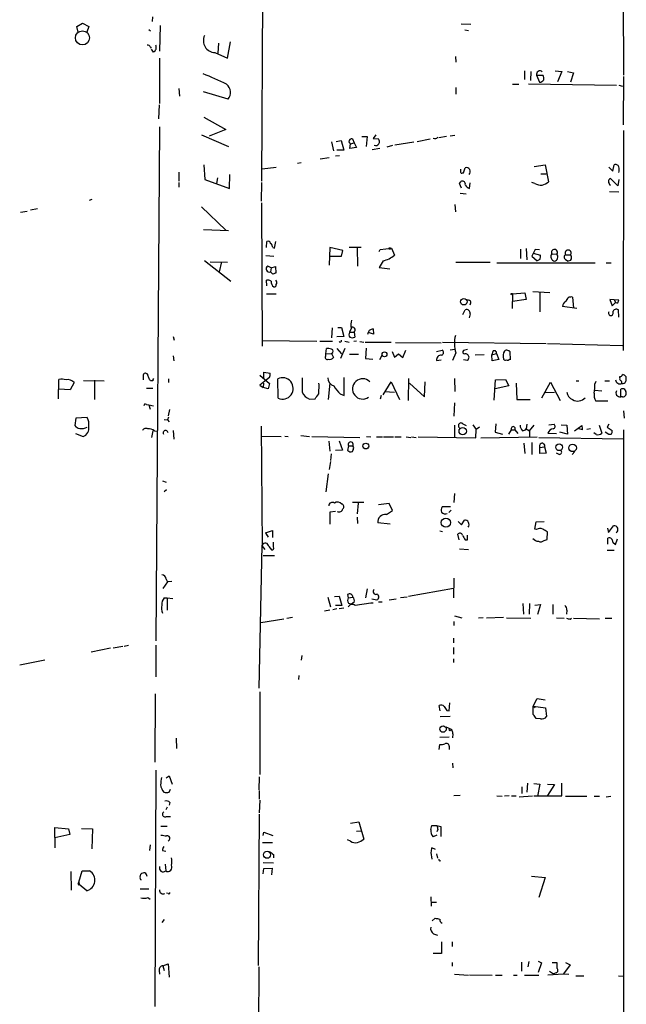
# Model space of a CAD drawing. Extents: x 2 to 741, y 0 to 940.
# Drawn here: x 363 to 471, y 602 to 778 of the extents above; entities that cross this region are included whole.
import ezdxf

# ---------------------------------------------------------------- set-up
doc = ezdxf.new("R2010")
doc.units = 0
doc.header["$MEASUREMENT"] = 0
doc.layers.add('MAIN', color=5, linetype='CONTINUOUS')

msp = doc.modelspace()

# ---------------------------------------------------------------- linework, layer by layer
at = {"layer": 'MAIN'}
for p, q in [((406.3153, 819.8285), (405.9767, 749.5552)), ((470.662, 792.7352), (470.8313, 768.5205)), ((386.4187, 779.0192), (386.334, 778.1725)), ((372.872, 777.2412), (373.888, 777.8339)), ((373.126, 776.2252), (372.872, 777.2412)), ((373.888, 777.8339), (374.9887, 777.2412)), ((374.9887, 777.2412), (374.65, 776.2252)), ((387.7733, 777.4105), (387.6887, 772.8385)), ((441.706, 777.7492), (443.484, 777.6645)), ((385.7413, 776.7332), (386.08, 776.4792)), ((442.3833, 776.6485), (443.0607, 776.5639)), ((385.9953, 773.6005), (386.1647, 773.3465)), ((398.272, 774.2779), (398.1027, 772.4999)), ((399.8807, 771.5685), (400.3887, 774.5319)), ((386.588, 772.6692), (386.2493, 773.1772)), ((387.6887, 771.5685), (387.6887, 763.4405)), ((397.5947, 772.5845), (399.8807, 771.5685)), ((440.69, 771.9072), (440.7747, 770.8912)), ((453.0513, 769.2825), (453.0513, 767.7585)), ((454.2367, 769.1979), (454.152, 767.5892)), ((455.2527, 768.5205), (455.7607, 767.2505)), ((455.2527, 768.5205), (456.3533, 768.5205)), ((458.5547, 769.2825), (459.74, 769.1979)), ((459.74, 769.1979), (458.978, 767.3352)), ((460.756, 769.1979), (461.8567, 768.9439)), ((461.8567, 768.9439), (461.3487, 767.2505)), ((470.8313, 768.2665), (470.7467, 759.6305)), ((440.7747, 766.3192), (440.7747, 765.1339)), ((450.9347, 766.9119), (452.0353, 766.9119)), ((453.8133, 766.9965), (469.5613, 766.7425)), ((469.9847, 766.7425), (470.662, 766.5732)), ((391.16, 766.1499), (391.2447, 764.7952)), ((399.9653, 764.2025), (395.5627, 765.5572)), ((387.604, 763.1865), (387.5193, 760.7312)), ((395.6473, 760.9852), (399.542, 758.7839)), ((387.6887, 759.2919), (387.0113, 667.0899)), ((395.224, 757.8525), (400.05, 755.7359)), ((399.542, 758.7839), (396.5787, 757.5985)), ((423.926, 757.5139), (424.8573, 757.5139)), ((424.8573, 757.5139), (424.688, 755.7359)), ((426.466, 757.8525), (425.958, 757.1752)), ((437.7267, 757.3445), (439.0813, 757.5985)), ((439.7587, 757.6832), (440.6053, 757.7679)), ((470.8313, 758.6145), (470.7467, 719.1599)), ((418.5073, 756.5825), (418.846, 754.9739)), ((419.354, 756.6672), (420.2007, 756.8365)), ((420.2007, 756.8365), (420.7087, 755.0585)), ((421.8093, 755.3972), (421.894, 756.2439)), ((421.894, 756.2439), (422.5713, 756.4132)), ((422.2327, 757.0905), (422.5713, 756.4132)), ((422.5713, 756.4132), (422.9947, 755.5665)), ((425.958, 757.1752), (426.8893, 757.0905)), ((429.4293, 755.9052), (428.4133, 755.6512)), ((433.2393, 756.4979), (429.8527, 755.9899)), ((433.832, 756.6672), (436.2027, 757.0905)), ((419.1847, 754.0425), (419.9467, 754.1272)), ((420.7087, 755.0585), (419.4387, 755.0585)), ((422.9947, 755.5665), (421.8093, 755.3972)), ((427.1433, 755.3972), (425.7887, 755.1432)), ((395.6473, 752.4339), (395.8167, 749.8092)), ((412.4113, 752.7725), (413.0887, 752.8572)), ((416.4753, 753.5345), (418.084, 753.7885)), ((454.8293, 752.1799), (456.7767, 752.4339)), ((456.7767, 752.4339), (457.3693, 749.3859)), ((468.884, 751.3332), (469.138, 752.4339)), ((391.16, 751.1639), (391.16, 749.5552)), ((400.2193, 748.2005), (400.304, 750.7405)), ((406.0613, 751.7565), (408.6013, 752.0105)), ((441.96, 750.9945), (442.1293, 750.9945)), ((442.1293, 750.9945), (442.468, 751.9259)), ((456.0147, 750.8252), (456.946, 750.8252)), ((468.2067, 752.0105), (468.884, 751.3332)), ((391.16, 749.3012), (391.16, 748.4545)), ((395.8167, 749.8092), (400.2193, 748.2005)), ((397.9333, 749.1319), (398.1027, 750.1479)), ((405.9767, 749.3012), (405.892, 745.9145)), ((441.7907, 748.2852), (441.452, 749.1319)), ((443.23, 748.2005), (443.3147, 749.2165)), ((454.914, 749.1319), (454.406, 749.3012)), ((469.8153, 748.7085), (468.4607, 749.9785)), ((469.9847, 749.8092), (469.8153, 748.7085)), ((441.5367, 747.3539), (442.6373, 747.2692)), ((468.2913, 747.6925), (469.9847, 747.6079)), ((375.5813, 746.2532), (375.0733, 746.0839)), ((405.9767, 745.6605), (406.0613, 719.9219)), ((440.6053, 745.3219), (440.69, 744.0519)), ((362.7967, 743.9672), (363.982, 744.1365)), ((365.8447, 744.5599), (364.5747, 744.3059)), ((395.224, 744.8985), (399.542, 740.7499)), ((395.5627, 740.8345), (400.05, 740.6652)), ((406.8233, 737.6172), (406.908, 738.7179)), ((408.2627, 737.5325), (408.5167, 738.7179)), ((406.7387, 736.1779), (408.178, 736.0932)), ((408.0087, 737.6172), (408.2627, 737.5325)), ((418.1687, 737.6172), (418.084, 734.4845)), ((420.5393, 737.1092), (418.1687, 737.6172)), ((420.2853, 736.0932), (420.5393, 737.1092)), ((421.64, 737.7019), (423.8413, 737.7019)), ((423.0793, 737.6172), (423.164, 734.3152)), ((427.0587, 736.9399), (427.228, 737.2785)), ((427.228, 737.2785), (429.26, 737.5325)), ((429.26, 737.5325), (429.768, 736.2625)), ((452.374, 737.3632), (452.374, 735.6699)), ((453.39, 737.4479), (453.4747, 735.4159)), ((454.9987, 737.2785), (454.406, 736.0932)), ((454.66, 736.6012), (455.93, 736.2625)), ((455.7607, 737.1939), (454.9987, 737.2785)), ((457.962, 736.5165), (458.8933, 736.4319)), ((460.4173, 736.3472), (461.3487, 736.3472)), ((395.732, 735.3312), (400.4733, 731.6059)), ((396.748, 735.0772), (399.8807, 734.9925)), ((398.78, 735.0772), (398.3567, 733.2992)), ((418.084, 736.0932), (420.2853, 736.0932)), ((427.736, 735.2465), (427.0587, 734.0612)), ((440.7747, 734.9925), (446.9553, 734.9925)), ((448.1407, 734.9079), (465.7513, 734.9079)), ((454.406, 736.0932), (455.3373, 735.2465)), ((455.8453, 735.5005), (455.3373, 735.2465)), ((460.4173, 735.5005), (460.9253, 735.1619)), ((461.3487, 735.3312), (460.9253, 735.1619)), ((467.6987, 734.9079), (468.63, 734.9079)), ((407.67, 733.9765), (407.0773, 734.3152)), ((407.67, 733.9765), (407.5853, 733.2992)), ((408.0087, 732.8759), (407.5853, 733.2992)), ((407.67, 733.9765), (408.432, 734.2305)), ((408.432, 734.2305), (408.5167, 733.0452)), ((427.0587, 734.0612), (428.9213, 733.8072)), ((406.908, 730.7592), (406.8233, 731.7752)), ((406.8233, 729.3199), (408.6013, 729.3199)), ((450.9347, 729.3199), (450.85, 726.6952)), ((450.9347, 729.3199), (453.136, 729.4892)), ((453.136, 729.4892), (453.39, 728.3039)), ((454.5753, 729.7432), (457.6233, 729.5739)), ((455.8453, 729.5739), (455.8453, 726.1025)), ((453.39, 728.3039), (450.9347, 727.9652)), ((461.6873, 728.7272), (461.8567, 726.7799)), ((469.9847, 728.2192), (468.376, 728.3039)), ((468.376, 728.3039), (468.7993, 727.2032)), ((468.7993, 727.2032), (469.392, 727.7959)), ((469.138, 728.3039), (469.392, 727.7959)), ((469.8153, 727.7112), (469.9847, 728.2192)), ((442.0447, 725.5945), (442.468, 726.4412)), ((443.3147, 725.7639), (443.1453, 725.0019)), ((462.4493, 726.6952), (459.9093, 727.0339)), ((469.9847, 725.1712), (469.9, 726.4412)), ((418.592, 723.2239), (418.5073, 721.4459)), ((419.608, 723.3085), (420.2853, 723.3085)), ((420.2853, 723.3085), (420.7087, 721.6999)), ((422.0633, 723.2239), (421.7247, 722.4619)), ((421.7247, 722.4619), (422.5713, 722.4619)), ((422.5713, 722.4619), (422.656, 721.5305)), ((426.0427, 722.1232), (425.1113, 722.3772)), ((425.958, 723.0545), (426.0427, 722.1232)), ((390.144, 721.6999), (390.3133, 721.0225)), ((406.0613, 720.9379), (415.8827, 720.8532)), ((416.3907, 720.8532), (418.6767, 720.8532)), ((420.7087, 721.6999), (419.4387, 721.6152)), ((420.878, 720.8532), (421.64, 720.6839)), ((422.9947, 720.8532), (422.4867, 720.7685)), ((423.5873, 720.7685), (424.2647, 720.6839)), ((424.5187, 720.6839), (429.1753, 720.6839)), ((429.9373, 720.5992), (438.15, 720.5145)), ((438.404, 720.6839), (456.946, 720.4299)), ((457.2, 720.4299), (470.662, 720.0912)), ((417.4913, 718.5672), (417.576, 719.4985)), ((417.4913, 718.5672), (418.5073, 718.6519)), ((417.4913, 718.2285), (417.4913, 718.5672)), ((418.5073, 718.6519), (418.846, 717.8899)), ((419.4387, 719.4985), (420.2853, 718.5672)), ((420.878, 719.4985), (420.116, 717.7205)), ((424.688, 719.5832), (424.6033, 717.7205)), ((429.3447, 718.9905), (429.768, 717.9745)), ((429.768, 717.9745), (430.53, 718.5672)), ((430.53, 718.5672), (431.292, 717.8899)), ((431.292, 717.8899), (431.8, 719.2445)), ((437.3033, 718.9905), (438.3193, 719.2445)), ((440.6053, 719.3292), (439.7587, 719.2445)), ((440.7747, 718.7365), (440.182, 717.3819)), ((442.8913, 719.3292), (442.1293, 719.1599)), ((447.3787, 718.9905), (447.2093, 718.3979)), ((447.2093, 718.3979), (448.056, 718.6519)), ((448.056, 718.6519), (448.4793, 717.5512)), ((450.596, 717.4665), (450.5113, 718.9059)), ((390.144, 718.2285), (390.2287, 717.2972)), ((421.7247, 718.4825), (423.3333, 718.4825)), ((424.6033, 717.7205), (425.8733, 717.6359)), ((427.1433, 717.5512), (427.5667, 718.3132)), ((437.3033, 717.3819), (438.15, 717.4665)), ((442.8913, 717.3819), (442.1293, 717.4665)), ((445.8547, 718.3979), (444.246, 718.3132)), ((447.294, 717.2972), (447.2093, 718.3979)), ((448.4793, 717.5512), (447.294, 717.2972)), ((385.572, 714.9265), (385.318, 715.0112)), ((406.4, 714.1645), (406.4, 715.2652)), ((406.4, 715.2652), (407.5007, 715.0959)), ((369.57, 710.5239), (369.6547, 713.9952)), ((372.364, 713.4025), (371.6867, 712.1325)), ((377.7827, 713.6565), (374.0573, 713.7412)), ((376.0047, 713.8259), (376.0047, 710.3545)), ((384.7253, 714.7572), (384.7253, 713.9105)), ((386.5033, 713.7412), (386.08, 713.7412)), ((389.2973, 714.0799), (389.2973, 713.4025)), ((405.638, 714.7572), (407.416, 713.2332)), ((406.8233, 713.9105), (405.638, 712.9792)), ((406.3153, 713.3179), (406.2307, 712.5559)), ((407.416, 714.3339), (406.8233, 713.9105)), ((407.416, 713.2332), (407.162, 712.3019)), ((408.94, 710.6085), (408.8553, 714.0799)), ((418.1687, 713.3179), (417.9147, 710.3545)), ((420.7933, 711.1165), (420.7933, 714.3339)), ((427.736, 711.2012), (429.1753, 713.5719)), ((429.1753, 713.5719), (430.6993, 710.3545)), ((432.308, 714.1645), (432.2233, 710.1852)), ((432.4773, 713.3179), (435.1867, 710.8625)), ((435.1867, 710.8625), (435.2713, 713.5719)), ((440.5207, 714.1645), (440.6053, 711.7939)), ((447.6327, 710.2699), (447.8867, 713.9105)), ((447.8867, 713.9105), (449.6647, 713.9952)), ((449.6647, 713.9952), (450.2573, 712.8099)), ((451.612, 713.3179), (451.6967, 710.3545)), ((456.184, 710.6932), (457.708, 713.4872)), ((457.708, 713.4872), (459.486, 710.1852)), ((462.3647, 713.7412), (462.788, 713.7412)), ((465.6667, 713.1485), (465.9207, 713.6565)), ((467.4447, 713.7412), (468.2913, 713.7412)), ((470.154, 714.2492), (470.154, 714.5032)), ((371.6867, 712.1325), (369.6547, 712.2172)), ((385.318, 712.3865), (386.5033, 712.3865)), ((405.638, 712.9792), (406.2307, 712.5559)), ((407.162, 712.3019), (406.2307, 712.5559)), ((416.2213, 711.3705), (416.2213, 712.1325)), ((427.99, 711.7939), (429.768, 711.7092)), ((450.2573, 712.8099), (447.802, 712.3019)), ((456.8613, 711.6245), (458.47, 711.7092)), ((465.6667, 712.0479), (466.9367, 711.9632)), ((470.3233, 710.8625), (470.3233, 712.2172)), ((470.916, 712.3019), (471.2547, 711.7939)), ((414.528, 710.4392), (415.544, 710.5239)), ((420.0313, 711.3705), (420.7933, 711.1165)), ((427.3973, 711.1165), (427.228, 710.4392)), ((440.5207, 709.7619), (440.436, 707.3912)), ((451.6967, 710.3545), (454.0673, 710.3545)), ((468.0373, 710.1005), (465.836, 710.1005)), ((470.662, 710.8625), (470.3233, 710.8625)), ((385.318, 709.5079), (385.7413, 709.4232)), ((385.7413, 709.4232), (385.9953, 708.6612)), ((385.7413, 709.4232), (386.588, 709.2539)), ((389.4667, 708.5765), (389.2127, 707.4759)), ((470.8313, 708.3225), (470.916, 707.0525)), ((372.7027, 707.0525), (372.5333, 705.6979)), ((374.7347, 707.1372), (372.7027, 707.0525)), ((388.5353, 706.7985), (389.128, 706.7139)), ((389.2973, 707.2219), (389.128, 706.7139)), ((389.128, 706.7139), (389.382, 706.3752)), ((386.5033, 704.7665), (386.2493, 703.5812)), ((386.7573, 704.7665), (387.1807, 704.6819)), ((390.144, 704.8512), (390.2287, 703.2425)), ((405.892, 705.6132), (406.0613, 684.1079)), ((440.5207, 705.7825), (440.5207, 703.5812)), ((442.0447, 706.0365), (442.6373, 705.6979)), ((443.8227, 705.8672), (444.4153, 705.0205)), ((444.3307, 703.4965), (444.4153, 705.0205)), ((445.008, 705.4439), (444.4153, 705.0205)), ((447.9713, 706.0365), (447.802, 704.5125)), ((447.802, 704.5125), (449.1567, 704.1739)), ((450.2573, 704.1739), (450.7653, 704.9359)), ((450.7653, 704.9359), (451.358, 704.9359)), ((451.358, 704.9359), (451.866, 704.2585)), ((453.4747, 705.9519), (453.39, 705.1052)), ((453.39, 705.1052), (453.9827, 704.7665)), ((453.9827, 704.7665), (454.8293, 705.7825)), ((453.9827, 704.7665), (453.9827, 703.6659)), ((457.454, 705.8672), (458.3853, 705.9519)), ((460.756, 704.1739), (459.4013, 704.5125)), ((459.6553, 705.8672), (460.6713, 705.7825)), ((460.6713, 705.7825), (460.756, 704.1739)), ((462.026, 704.7665), (463.3807, 705.6979)), ((463.4653, 704.9359), (462.8727, 705.1052)), ((464.9047, 705.1052), (464.2273, 705.0205)), ((465.9207, 704.0892), (465.4973, 704.4279)), ((466.4287, 705.7825), (466.9367, 704.3432)), ((468.2067, 704.0892), (467.5293, 704.5125)), ((468.2067, 705.9519), (467.868, 705.4439)), ((467.868, 705.4439), (468.7993, 704.8512)), ((470.8313, 704.9359), (470.8313, 599.6105)), ((372.618, 704.2585), (373.9727, 703.7505)), ((405.892, 703.8352), (409.448, 703.7505)), ((410.1253, 703.8352), (410.718, 703.7505)), ((413.004, 703.9199), (414.528, 703.7505)), ((414.9513, 703.7505), (423.5873, 703.5812)), ((417.9993, 702.9039), (418.1687, 701.1259)), ((419.862, 702.9885), (420.4547, 701.2952)), ((424.7727, 703.7505), (425.5347, 703.6659)), ((426.5507, 703.6659), (427.6513, 703.6659)), ((427.8207, 703.6659), (429.5987, 703.6659)), ((429.8527, 703.6659), (430.9533, 703.6659)), ((431.8847, 703.6659), (432.7313, 703.5812)), ((432.816, 703.6659), (433.6627, 703.5812)), ((434.0013, 703.6659), (444.3307, 703.4965)), ((445.262, 703.4965), (455.3373, 703.6659)), ((454.406, 702.6499), (454.406, 700.5332)), ((455.676, 703.5812), (470.7467, 703.3272)), ((457.2847, 704.3432), (458.8087, 704.2585)), ((468.5453, 704.0892), (468.2067, 704.0892)), ((420.4547, 701.2952), (419.1847, 701.2105)), ((421.5553, 702.0572), (421.386, 701.2105)), ((421.5553, 702.0572), (422.3173, 702.0572)), ((422.4867, 701.8032), (422.3173, 702.0572)), ((452.9667, 702.5652), (453.136, 700.7025)), ((455.8453, 701.8032), (456.692, 701.8879)), ((455.8453, 700.7025), (455.8453, 701.8032)), ((456.692, 701.8879), (456.946, 700.7872)), ((462.1107, 701.0412), (461.6027, 700.5332)), ((418.338, 699.2632), (418.084, 697.8239)), ((418.4227, 700.6179), (418.338, 699.4325)), ((456.946, 700.7872), (455.8453, 700.7025)), ((459.3167, 700.5332), (458.8087, 700.7872)), ((388.1967, 695.7919), (388.874, 695.5379)), ((417.9147, 697.0619), (417.4913, 693.8445)), ((388.9587, 694.1832), (388.5353, 693.8445)), ((440.5207, 693.5059), (440.436, 691.8972)), ((419.1847, 690.2885), (418.1687, 690.2039)), ((422.2327, 691.9819), (424.2647, 691.9819)), ((423.2487, 691.8125), (423.0793, 689.8652)), ((428.8367, 691.7279), (426.8893, 691.4739)), ((428.3287, 689.7805), (429.4293, 690.4579)), ((429.4293, 690.4579), (428.8367, 691.7279)), ((439.8433, 691.1352), (438.3193, 691.1352)), ((439.928, 690.5425), (439.5047, 690.1192)), ((418.1687, 690.2039), (418.1687, 688.0025)), ((423.0793, 689.2725), (423.164, 688.1719)), ((441.198, 688.5105), (441.7907, 687.9179)), ((441.7907, 687.9179), (442.2987, 688.7645)), ((455.168, 688.4259), (456.6073, 688.5105)), ((406.654, 686.4785), (407.924, 686.9019)), ((407.924, 686.9019), (407.924, 685.6319)), ((429.006, 688.0025), (426.8047, 688.2565)), ((437.896, 686.8172), (438.404, 686.7325)), ((454.914, 687.1559), (455.168, 688.4259)), ((455.2527, 687.0712), (454.914, 687.1559)), ((467.9527, 687.3252), (468.122, 686.5632)), ((468.122, 686.5632), (469.0533, 687.7485)), ((406.654, 686.4785), (406.8233, 686.1399)), ((406.654, 686.4785), (407.162, 685.7165)), ((441.3673, 685.2085), (441.1133, 686.2245)), ((442.468, 685.2085), (442.8913, 685.2085)), ((442.8913, 685.2085), (442.8913, 686.0552)), ((456.6073, 685.1239), (457.1153, 685.2932)), ((457.1153, 685.2932), (457.2, 686.6479)), ((468.0373, 684.4465), (468.0373, 685.5472)), ((469.392, 684.3619), (469.7307, 685.3779)), ((405.5533, 658.6232), (406.0613, 684.2772)), ((406.0613, 684.1079), (406.5693, 683.5152)), ((407.2467, 684.0232), (407.7547, 683.4305)), ((408.0933, 683.9385), (408.0933, 684.7852)), ((441.452, 683.5999), (443.0607, 683.5152)), ((467.868, 683.3459), (469.138, 683.3459)), ((468.884, 684.7852), (469.392, 684.3619)), ((406.2307, 682.4145), (408.2627, 682.4145)), ((388.874, 678.1812), (389.128, 677.6732)), ((440.436, 678.3505), (440.3513, 674.7945)), ((389.128, 677.6732), (388.2813, 676.4879)), ((389.89, 677.7579), (389.128, 677.6732)), ((424.8573, 676.4032), (424.6033, 674.7945)), ((440.3513, 676.4879), (432.308, 675.0485)), ((388.5353, 674.7945), (389.0433, 674.7945)), ((389.0433, 674.7945), (390.0593, 674.7099)), ((389.0433, 674.7945), (389.0433, 672.5932)), ((417.83, 674.9639), (418.338, 673.1859)), ((419.0153, 675.0485), (419.862, 675.1332)), ((419.862, 675.1332), (420.37, 673.4399)), ((421.386, 675.3872), (421.4707, 674.7945)), ((421.4707, 674.7945), (422.3173, 674.9639)), ((425.704, 674.6252), (426.6353, 674.4559)), ((428.8367, 674.4559), (430.1067, 674.6252)), ((432.054, 674.9639), (430.8687, 674.7945)), ((419.4387, 672.8472), (418.7613, 672.6779)), ((420.37, 673.4399), (419.1847, 673.4399)), ((419.862, 672.9319), (420.7087, 673.0165)), ((421.5553, 673.8632), (422.0633, 673.6939)), ((422.5713, 674.0325), (422.0633, 673.6939)), ((426.8893, 674.1172), (427.5667, 674.1172)), ((452.7973, 673.7785), (452.882, 671.9159)), ((453.9827, 673.7785), (453.898, 671.9159)), ((454.914, 673.5245), (455.93, 673.6092)), ((455.93, 673.6092), (455.422, 671.8312)), ((458.1313, 673.6092), (458.1313, 671.9159)), ((405.8073, 670.3919), (409.956, 671.0692)), ((410.464, 671.1539), (411.48, 671.3232)), ((418.1687, 672.5932), (417.2373, 672.4239)), ((440.5207, 671.5772), (441.8753, 671.2385)), ((445.6853, 671.2385), (444.8387, 671.1539)), ((446.278, 671.2385), (449.326, 671.3232)), ((449.834, 671.2385), (454.2367, 671.1539)), ((458.8087, 671.2385), (460.1633, 671.1539)), ((460.6713, 672.5932), (460.5867, 671.9159)), ((461.264, 670.9845), (461.518, 671.1539)), ((461.8567, 671.1539), (466.5133, 671.0692)), ((467.5293, 671.1539), (468.7147, 671.1539)), ((440.436, 670.5612), (440.436, 669.8839)), ((440.3513, 667.5979), (440.3513, 666.7512)), ((378.8833, 665.8199), (375.412, 665.0579)), ((381.0847, 666.0739), (379.3913, 665.8199)), ((382.1007, 666.2432), (381.3387, 666.0739)), ((387.0113, 666.3279), (387.0113, 660.6552)), ((440.3513, 665.9045), (440.3513, 664.7192)), ((413.1733, 664.4652), (413.0887, 663.6185)), ((440.3513, 663.8725), (440.3513, 663.1952)), ((367.1147, 663.6185), (362.6273, 662.7719)), ((412.6653, 660.9092), (412.5807, 660.1472)), ((386.9267, 657.6072), (386.842, 645.3305)), ((405.638, 657.9459), (405.638, 643.1292)), ((454.66, 655.4059), (455.3373, 656.7605)), ((455.3373, 656.7605), (456.7767, 656.5065)), ((437.9807, 654.5592), (437.8113, 655.4905)), ((439.5893, 654.5592), (439.674, 655.9985)), ((454.66, 655.4059), (454.9987, 655.1519)), ((454.66, 655.4059), (456.8613, 655.0672)), ((454.66, 653.8819), (454.66, 655.4059)), ((456.8613, 655.0672), (457.0307, 653.5432)), ((437.9807, 653.5432), (439.7587, 653.6279)), ((439.166, 654.6439), (439.5893, 654.5592)), ((455.93, 653.1199), (455.168, 653.2045)), ((438.9967, 651.6805), (439.928, 651.2572)), ((437.896, 649.8179), (439.5893, 649.9025)), ((440.2667, 650.4105), (440.182, 649.7332)), ((390.652, 649.6485), (390.7367, 647.7859)), ((437.8113, 647.6165), (437.896, 648.5479)), ((439.5893, 648.2092), (439.5893, 647.6165)), ((440.182, 645.1612), (440.2667, 644.3145)), ((387.0113, 643.8912), (386.842, 601.5579)), ((388.874, 642.5365), (389.382, 642.8752)), ((389.382, 642.8752), (389.9747, 641.4359)), ((405.5533, 642.7059), (405.4687, 640.4199)), ((452.628, 640.9279), (452.628, 639.7425)), ((453.644, 641.6052), (453.4747, 639.9965)), ((454.7447, 641.5205), (455.8453, 641.4359)), ((455.8453, 641.4359), (455.422, 639.2345)), ((457.2, 641.4359), (458.47, 641.3512)), ((458.47, 641.3512), (457.2, 639.4039)), ((459.74, 639.3192), (459.74, 641.6052)), ((389.382, 639.9965), (389.636, 640.5045)), ((405.5533, 640.2505), (405.5533, 638.7265)), ((441.5367, 639.4039), (440.436, 639.3192)), ((448.1407, 639.3192), (449.072, 639.2345)), ((450.342, 639.3192), (449.4953, 639.2345)), ((450.7653, 639.3192), (451.612, 639.3192)), ((452.12, 639.1499), (454.4907, 639.3192)), ((454.7447, 639.3192), (459.74, 639.3192)), ((460.4173, 639.2345), (464.2273, 639.2345)), ((465.582, 639.2345), (466.5133, 639.2345)), ((467.6987, 639.1499), (468.5453, 639.2345)), ((389.5513, 638.1339), (389.382, 637.6259)), ((405.638, 638.5572), (405.5533, 636.2712)), ((389.0433, 637.2872), (388.7893, 636.7792)), ((388.9587, 635.5939), (389.636, 635.5939)), ((405.5533, 636.0172), (405.384, 608.9239)), ((387.9427, 633.9005), (389.0433, 633.9005)), ((421.894, 634.4085), (423.418, 634.6625)), ((423.418, 634.6625), (424.2647, 631.5299)), ((436.2873, 633.3079), (436.4567, 633.9852)), ((436.4567, 633.9852), (437.388, 633.9852)), ((437.388, 633.9852), (438.0653, 633.8159)), ((438.0653, 633.8159), (438.0653, 632.0379)), ((368.9773, 630.0059), (368.8927, 633.6465)), ((368.8927, 633.6465), (371.348, 633.3925)), ((371.602, 632.3765), (368.8927, 631.7839)), ((371.348, 633.3925), (371.602, 632.3765)), ((373.7187, 633.4772), (375.666, 633.3925)), ((375.666, 633.3925), (375.5813, 629.8365)), ((406.2307, 632.2072), (406.4, 632.7999)), ((406.4, 632.7999), (408.0087, 632.2072)), ((422.9947, 632.9692), (423.7567, 633.0539)), ((437.388, 632.2919), (436.7107, 631.9532)), ((437.5573, 633.3079), (437.388, 632.8845)), ((385.9953, 630.5139), (385.9107, 629.4979)), ((406.146, 630.9372), (407.924, 630.9372)), ((421.894, 631.1912), (421.386, 631.4452)), ((388.1967, 629.4979), (388.7893, 629.4132)), ((408.0933, 628.8205), (408.0933, 628.2279)), ((436.2873, 629.1592), (436.4567, 627.9739)), ((437.134, 629.6672), (436.4567, 630.0059)), ((437.3033, 628.9052), (437.4727, 628.1432)), ((388.7047, 627.0425), (388.7893, 625.8572)), ((406.2307, 627.3812), (408.0933, 627.2965)), ((371.7713, 625.7725), (371.856, 622.3859)), ((373.2107, 623.8252), (373.8033, 625.8572)), ((373.8033, 625.8572), (375.158, 625.8572)), ((384.2173, 624.7565), (384.302, 625.2645)), ((406.2307, 625.3492), (406.4, 626.2805)), ((406.4, 626.2805), (407.8393, 626.3652)), ((407.8393, 626.3652), (407.7547, 625.1799)), ((373.126, 623.5712), (373.2107, 623.8252)), ((373.2107, 623.8252), (373.2953, 623.4019)), ((374.65, 622.3012), (373.2953, 623.4019)), ((454.3213, 624.9259), (456.7767, 624.6719)), ((456.7767, 624.6719), (455.676, 621.1159)), ((384.2173, 622.6399), (385.7413, 622.6399)), ((389.2127, 621.7932), (388.9587, 621.8779)), ((385.572, 621.1159), (385.9953, 620.7772)), ((436.2873, 621.2005), (436.372, 619.5072)), ((436.372, 620.2692), (437.3033, 620.2692)), ((388.5353, 617.1365), (388.112, 616.6285)), ((436.5413, 616.8825), (437.0493, 617.3905)), ((436.7953, 614.5965), (437.4727, 614.3425)), ((438.2347, 613.1572), (438.2347, 611.0405)), ((440.0973, 613.1572), (440.0973, 612.3105)), ((438.2347, 611.0405), (436.7107, 611.0405)), ((388.2813, 608.8392), (389.2127, 609.1779)), ((389.2127, 609.1779), (389.382, 606.8072)), ((440.0973, 609.4319), (440.0973, 608.7545)), ((452.5433, 609.5165), (452.5433, 607.9079)), ((453.7287, 608.6699), (453.898, 609.6012)), ((455.5067, 609.6859), (456.0993, 609.3472)), ((456.0993, 609.3472), (455.5067, 607.6539)), ((458.0467, 609.4319), (458.8933, 609.4319)), ((460.4173, 609.4319), (461.264, 609.0085)), ((387.604, 607.9925), (387.6887, 607.3152)), ((388.2813, 608.8392), (388.5353, 607.9925)), ((405.4687, 608.6699), (405.384, 584.2012)), ((440.5207, 607.3152), (443.0607, 607.1459)), ((457.2847, 607.2305), (460.0787, 607.3999)), ((457.5387, 607.9079), (458.3007, 607.3999)), ((458.724, 607.5692), (458.3007, 607.3999)), ((461.264, 609.0085), (460.0787, 607.3999)), ((460.0787, 607.3999), (461.01, 607.3152)), ((443.23, 607.2305), (447.294, 607.1459)), ((447.8867, 607.1459), (449.072, 607.1459)), ((451.104, 607.1459), (451.7813, 607.1459)), ((453.0513, 607.1459), (455.676, 607.1459)), ((462.28, 607.0612), (463.7193, 607.0612)), ((469.9, 607.0612), (470.8313, 606.9765))]:
    msp.add_line(p, q, dxfattribs=at)
for centre, radius in [((373.871, 775.2165), 1.2656), ((428.9495, 737.4479), 0.1411), ((450.8076, 729.2776), 0.1338), ((442.2074, 727.9134), 0.5871), ((427.9976, 718.4787), 0.4407), ((442.001, 704.7072), 0.6566), ((424.6494, 702.0343), 0.5214), ((459.2984, 701.8088), 0.6017), ((461.6999, 701.7063), 0.6762), ((438.9972, 688.3007), 0.8314), ((438.4759, 651.2986), 0.5828), ((439.7798, 651.1726), 0.1706), ((406.9521, 628.7527), 0.6333)]:
    msp.add_circle(centre, radius, dxfattribs=at)
for centre, radius, start, end in [((397.6704, 774.724), 2.1407, 154.888194, 267.9736), ((385.5551, 773.4906), 0.4537, 14.017867, 98.594459), ((386.1648, 773.5158), 0.9465, 296.559637, 26.573173), ((371.7304, 709.0592), 64.264, 64.188913, 68.313258), ((455.8382, 768.684), 0.6079, 44.91336, 195.602312), ((455.5912, 767.9278), 0.9654, 344.753209, 37.872902), ((398.4314, 765.4253), 1.9617, 321.43872, 49.272935), ((455.718, 768.2248), 0.9752, 272.509458, 325.604343), ((437.0494, 757.7678), 0.6104, 236.302123, 326.309933), ((422.0633, 756.6672), 0.4559, 68.189256, 248.200924), ((426.4179, 756.6028), 0.6783, 244.63253, 45.973654), ((469.4343, 751.947), 0.57, 15.069981, 121.322346), ((468.5018, 751.5872), 1.5675, 341.089977, 18.910023), ((568.6212, 751.4179), 127.0002, 179.885409, 180.114592), ((441.833, 751.1638), 0.2117, 179.972935, 306.875312), ((442.6797, 751.2606), 0.6982, 311.835301, 107.651191), ((441.96, 749.0049), 0.5223, 345.961096, 165.971739), ((443.7604, 749.5645), 1.4635, 207.979907, 248.751116), ((456.1503, 751.1981), 2.4078, 239.106027, 272.818557), ((455.2192, 752.0602), 3.4314, 287.809238, 308.798798), ((468.5706, 749.5383), 0.4537, 104.017867, 188.59446), ((469.0953, 749.5339), 0.9754, 183.726937, 229.411448), ((407.1196, 738.2946), 0.4732, 10.296185, 116.559637), ((406.3821, 737.212), 1.6763, 13.988163, 44.129898), ((426.6902, 739.8781), 4.7482, 282.723824, 310.406278), ((454.3651, 736.0507), 1.5792, 339.609571, 7.70781), ((458.6542, 736.0035), 0.8616, 143.45729, 257.654416), ((458.453, 736.7536), 0.5452, 323.846709, 205.775528), ((458.2584, 735.938), 0.8044, 285.250746, 37.879981), ((460.6431, 735.9238), 0.4798, 118.071082, 241.923298), ((460.883, 736.6329), 0.5464, 328.471506, 211.528495), ((460.6712, 735.8392), 0.8468, 323.136869, 36.863131), ((407.3313, 733.8072), 0.568, 116.565051, 296.565051), ((450.5852, 605.9682), 133.8593, 108.316987, 108.546184), ((407.0351, 730.6326), 1.1621, 56.882912, 100.501532), ((408.7915, 731.5316), 1.124, 176.209662, 236.916506), ((408.2769, 730.9143), 0.3391, 253.045081, 16.954919), ((408.0315, 731.3356), 0.6547, 330.498273, 42.177148), ((443.0006, 727.7397), 0.4832, 310.54342, 125.209615), ((460.8612, 727.0824), 0.9531, 112.140777, 182.91674), ((461.4355, 727.816), 0.9453, 74.552454, 170.919299), ((469.6884, 728.1771), 0.4829, 232.133342, 285.236386), ((442.722, 725.8908), 0.6062, 347.915146, 114.7725), ((468.5453, 725.8561), 0.4188, 143.956532, 36.035419), ((469.519, 725.891), 0.6692, 55.298349, 161.578587), ((426.4688, 723.6472), 4.5029, 168.063699, 184.313801), ((422.4395, 722.0573), 0.8214, 150.488731, 219.893097), ((422.2146, 722.8429), 0.522, 313.113347, 116.869421), ((426.0573, 721.9392), 1.1197, 95.087876, 174.912124), ((420.0483, 720.9378), 0.2517, 222.262972, 19.666075), ((422.2327, 722.5475), 1.1016, 247.396939, 292.59826), ((446.0856, 720.4476), 5.5797, 165.239503, 197.858237), ((417.8301, 717.1278), 2.3843, 73.499393, 96.117808), ((418.3803, 719.0329), 0.4016, 288.434949, 71.565051), ((438.062, 718.7984), 0.515, 289.59246, 60.024662), ((442.3372, 718.8982), 0.3342, 128.46437, 277.928861), ((442.4681, 717.89), 0.6825, 7.11252, 97.137512), ((447.6803, 718.7471), 0.3876, 345.780898, 141.095458), ((450.8242, 718.1893), 1.5971, 146.310927, 200.273049), ((449.834, 718.8212), 0.4234, 53.132809, 143.132809), ((450.0453, 718.609), 0.5525, 32.502209, 85.567893), ((417.703, 717.9322), 0.3642, 125.544994, 305.544994), ((418.2111, 718.3834), 0.8041, 248.370598, 322.142514), ((438.1585, 717.458), 0.8586, 84.90828, 185.085073), ((442.1898, 718.0333), 0.9573, 317.120783, 356.478547), ((449.6647, 717.8052), 0.3787, 206.558284, 296.558284), ((450.0033, 717.9959), 0.5558, 252.265932, 319.626823), ((385.1063, 714.6866), 0.3875, 56.88812, 169.502061), ((405.9325, 714.8845), 1.5824, 339.637627, 7.677432), ((370.0356, 710.1425), 3.8715, 76.723295, 95.646241), ((371.227, 712.474), 1.468, 39.235856, 101.884035), ((216.3493, 672.2673), 174.5168, 13.919637, 14.148844), ((258.8991, 629.3125), 152.6538, 33.578089, 33.807251), ((386.969, 713.8681), 0.4827, 142.11877, 195.242626), ((409.7123, 712.3641), 1.9179, 246.25499, 116.541003), ((1048.2575, 712.9792), 635.0008, 179.8854085, 180.1145915), ((414.2316, 712.7252), 2.0761, 343.412042, 16.587958), ((419.3589, 714.2779), 1.5292, 181.075411, 253.738596), ((424.0878, 712.2795), 1.8172, 45.332191, 304.278588), ((470.1981, 713.9874), 0.8098, 185.449388, 291.336241), ((470.4928, 714.0799), 0.3787, 153.44848, 243.414653), ((470.2218, 714.9518), 0.4537, 261.405541, 345.982133), ((470.154, 713.4025), 0.3787, 333.441716, 63.441716), ((470.6247, 713.8931), 0.673, 258.688398, 339.416053), ((470.6759, 714.1783), 0.6637, 29.30697, 91.199962), ((682.9545, 714.0798), 211.7002, 179.885408, 180.114564), ((415.417, 712.5982), 2.3349, 202.380135, 247.619865), ((424.9512, 716.2728), 6.9454, 209.906858, 224.897334), ((462.2923, 711.8666), 1.6286, 185.546065, 248.193364), ((467.6284, 711.1589), 2.0816, 169.45339, 210.561562), ((459.1866, 712.6832), 6.4968, 349.864352, 4.107043), ((470.196, 711.5885), 0.7371, 149.444197, 279.945388), ((470.7892, 711.0728), 1.2356, 84.109923, 112.151872), ((470.6691, 711.5123), 0.6498, 269.373986, 25.681706), ((204.2205, 880.282), 271.0635, 321.224769, 321.453938), ((462.6203, 711.9412), 1.8407, 239.543924, 317.311723), ((385.1487, 709.3103), 0.2602, 49.410647, 192.519254), ((372.716, 705.9941), 2.3199, 348.422217, 29.520948), ((441.706, 705.6884), 0.4856, 45.784139, 238.463608), ((373.4644, 706.2902), 1.1035, 212.461635, 265.613639), ((373.7189, 707.122), 1.9616, 260.051241, 301.187671), ((373.5587, 705.1663), 1.4751, 286.299669, 14.213343), ((385.2202, 704.5607), 0.6482, 57.133605, 153.375657), ((385.685, 703.2574), 1.8513, 54.604075, 93.499497), ((388.7693, 704.3677), 0.4474, 7.731718, 205.665941), ((451.0617, 705.1538), 0.3678, 323.669114, 216.321659), ((453.7076, 705.7773), 1.4183, 179.789934, 225.454197), ((452.6488, 705.7408), 0.9764, 273.752401, 319.385976), ((458.2742, 704.084), 1.0229, 93.26186, 165.321156), ((458.089, 705.5709), 0.4827, 285.254078, 52.12814), ((461.8989, 705.1477), 1.5806, 352.299482, 20.370222), ((468.0378, 704.6817), 0.7801, 310.58138, 12.548723), ((421.9363, 702.3112), 0.4579, 326.309933, 213.690068), ((466.1832, 705.1983), 1.1397, 256.684351, 311.38597), ((421.9786, 701.9723), 0.9651, 232.120851, 285.264491), ((420.9621, 701.8881), 1.527, 326.315136, 356.812677), ((456.2472, 702.0595), 0.4767, 338.903816, 212.526506), ((459.3282, 700.9527), 0.4197, 268.42971, 54.700392), ((418.6343, 691.3045), 0.635, 53.130102, 180), ((419.5915, 690.9181), 1.0639, 42.966009, 122.79088), ((419.8378, 690.9295), 0.714, 243.865601, 349.264501), ((420.243, 691.1775), 0.4827, 307.87186, 74.745922), ((439.0439, 690.5999), 0.9009, 143.544775, 206.075842), ((428.1593, 688.4259), 1.3652, 82.87186, 187.12814), ((438.9119, 690.7538), 0.8723, 219.077292, 292.852769), ((442.3625, 687.9829), 0.7842, 321.477124, 94.666561), ((455.8877, 686.0124), 1.2347, 67.845274, 120.952614), ((329.7524, 475.1865), 246.8984, 58.922667, 59.151806), ((469.138, 687.0712), 0.6826, 299.745922, 97.12814), ((441.4943, 685.9282), 0.4827, 15.254078, 142.12814), ((653.9072, 812.6428), 246.8725, 210.848186, 211.077349), ((455.6903, 686.4225), 1.4713, 220.728008, 266.141889), ((455.9829, 685.7376), 0.8756, 243.432022, 315.495154), ((468.2254, 684.9048), 0.6694, 349.707403, 106.320464), ((406.6236, 684.0082), 0.6233, 1.379025, 154.433906), ((407.8605, 683.7268), 0.3146, 250.349851, 42.282263), ((387.985, 678.0542), 0.898, 8.130102, 81.869898), ((426.4677, 675.9471), 0.5039, 132.506255, 289.42742), ((389.5517, 673.7502), 1.4573, 134.224315, 188.909672), ((422.3276, 674.4028), 0.9422, 155.434251, 214.9417), ((421.7504, 674.9529), 0.567, 1.111615, 129.998377), ((421.6682, 674.2866), 0.9381, 344.285299, 46.217957), ((426.4237, 674.9639), 0.5503, 292.613458, 67.386542), ((390.0917, 672.9189), 2.0703, 162.99087, 203.746961), ((422.2037, 672.8227), 0.8181, 48.974829, 153.641679), ((427.3884, 650.5533), 23.3537, 93.511523, 101.479249), ((459.6852, 672.6899), 0.9908, 354.399307, 49.194862), ((503.2812, 840.4176), 174.5652, 255.843211, 256.072362), ((438.1539, 655.0018), 0.5968, 32.358529, 125.03213), ((608.2209, 781.9704), 211.6403, 216.756633, 216.985837), ((285.564, 526.5432), 211.6804, 36.7526, 36.981782), ((456.1629, 654.157), 1.0629, 257.34315, 324.728008), ((439.2812, 650.5074), 0.9902, 354.384402, 49.217958), ((438.1501, 650.9186), 2.3843, 263.882192, 286.500607), ((439.0814, 648.1924), 0.5082, 1.894503, 120.000795), ((726.6451, 599.6154), 341.3378, 172.76196, 172.991124), ((390.3609, 641.6613), 2.5338, 188.96381, 221.073185), ((388.9164, 641.1397), 1.2344, 247.835724, 292.159978), ((388.8738, 637.4843), 0.9386, 43.795632, 105.688804), ((388.7046, 636.0172), 0.4936, 120.955794, 300.975698), ((606.7681, 675.9642), 174.5046, 193.919653, 194.148876), ((389.9745, 641.3462), 9.2795, 257.352251, 263.71538), ((389.1014, 631.7039), 0.4423, 284.576724, 108.824153), ((437.805, 633.0387), 1.5414, 169.941849, 224.768694), ((389.7188, 629.4139), 1.5244, 146.291169, 176.841227), ((422.8254, 632.5462), 1.6442, 235.496143, 281.883992), ((422.1138, 634.2059), 3.4333, 287.811683, 308.791426), ((534.7605, 798.4074), 211.6703, 233.014179, 233.243351), ((648.0228, 587.2374), 215.8457, 168.571561, 168.80077), ((389.1703, 626.4922), 0.7405, 239.036244, 30.963757), ((387.1392, 627.5506), 2.7508, 345.744007, 14.253974), ((437.9277, 627.8892), 0.2181, 157.149781, 309.102776), ((374.134, 624.1892), 1.9572, 285.285928, 58.453867), ((385.148, 623.9964), 1.5244, 93.158773, 123.708831), ((384.4859, 624.6862), 1.0134, 8.798608, 55.21688), ((388.339, 626.3826), 0.692, 160.00699, 310.5986), ((373.2107, 623.4866), 0.1197, 135.033843, 314.966157), ((384.5561, 624.5872), 0.3787, 153.44848, 243.428183), ((388.3345, 622.3795), 0.6522, 171.979231, 295.963863), ((389.3397, 621.9625), 0.2116, 233.124688, 0), ((384.8376, 622.5638), 1.6235, 250.736935, 296.894914), ((479.7938, 828.9614), 215.8456, 258.578058, 258.807262), ((438.6791, 617.1577), 0.7857, 175.364144, 242.746833), ((437.2822, 615.5067), 1.0323, 164.537986, 241.856009), ((712.8931, 608.9239), 254.0003, 179.885409, 180.114592), ((388.3307, 608.1054), 0.7355, 93.851386, 188.830866), ((458.597, 608.0349), 0.4827, 285.254078, 52.12814)]:
    msp.add_arc(centre, radius, start, end, dxfattribs=at)

doc.saveas('drawing.dxf')
